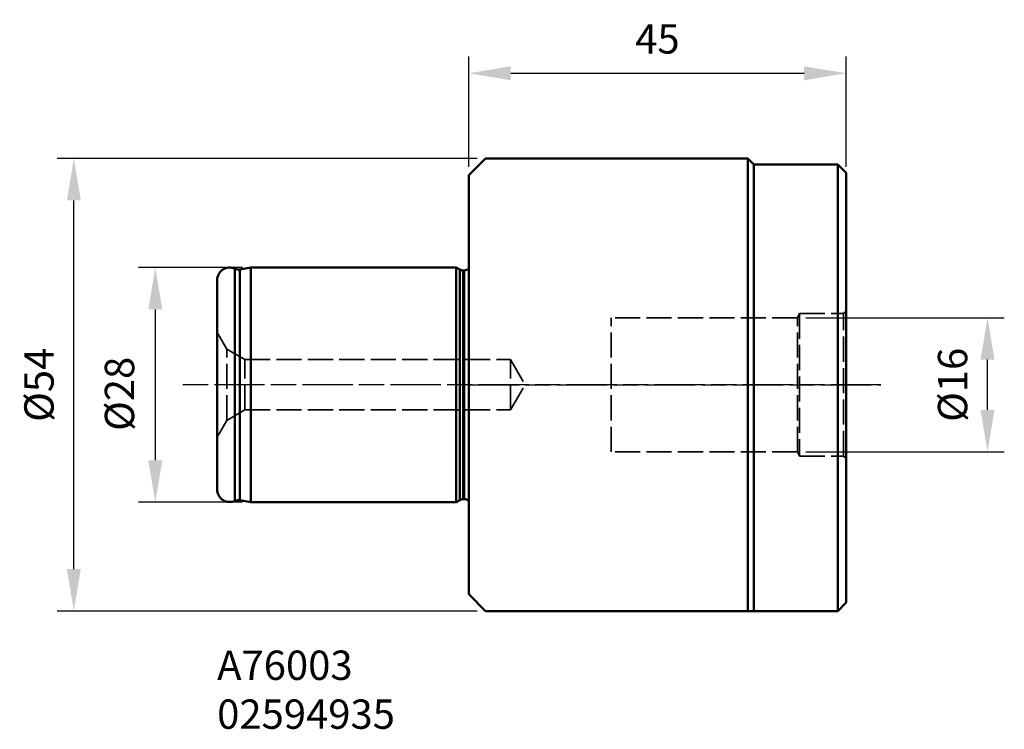
# Model space of a CAD drawing. Extents: x 103 to 220, y 256 to 340.
import ezdxf

# ---------------------------------------------------------------- set-up
doc = ezdxf.new("R2010")
doc.units = 0
doc.header["$PDMODE"] = 1
doc.linetypes.add('DASH', pattern=[3.75, 3, -0.75])
doc.linetypes.add('LONGDASH_DASH', pattern=[10.5, 6, -0.75, 3, -0.75])
for name, color, linetype, lineweight in [('1', 4, 'Continuous', 50), ('2', 7, 'Continuous', 25), ('4', 2, 'LONGDASH_DASH', 25), ('SK1', 4, 'Continuous', 50), ('SK2', 7, 'Continuous', 25), ('SK3', 1, 'DASH', 35), ('SK4', 2, 'LONGDASH_DASH', 25), ('SK6', 5, 'Continuous', 35)]:
    doc.layers.add(name, color=color, linetype=linetype, lineweight=lineweight)
doc.styles.add('STANDARD 3.5 mm', font='monos.ttf', dxfattribs={"height": 3.5})
doc.dimstyles.get("Standard").update_dxf_attribs({"dimtxt": 3.5, "dimasz": 5, "dimexe": 2, "dimexo": 1, "dimgap": 2.3, "dimtad": 1, "dimzin": 9, "dimdsep": 46, "dimtxsty": 'STANDARD 3.5 mm', "dimcen": 0.09, "dimadec": 0, "dimazin": 2, "dimtm": 1e-09, "dimtfac": 1, "dimtmove": 0, "dimatfit": 3, "dimfxl": 1, "dimtolj": 1, "dimarcsym": 0})

# ---------------------------------------------------------------- blocks, each defined once
blk = doc.blocks.new('*D11')
at = {"layer": 'DEFPOINTS', "color": 0}
for p in [(130.12, 310.83), (118.74, 282.83), (130.12, 282.83)]:
    blk.add_point(p, dxfattribs=at)
at = {"layer": 'SK2', "color": 0, "lineweight": -2}
for p, q in [((129.12, 310.83), (116.74, 310.83)), ((118.74, 305.83), (118.74, 287.83)), ((129.12, 282.83), (116.74, 282.83))]:
    blk.add_line(p, q, dxfattribs=at)
at = {"layer": 'SK2', "color": 0}
for points in [[(117.91, 305.83), (119.58, 305.83), (118.74, 310.83)], [(117.91, 287.83), (119.58, 287.83), (118.74, 282.83)]]:
    blk.add_solid(points, dxfattribs=at)
at = {"layer": 'SK2', "color": 0, "insert": (112.72, 295.75), "char_height": 3.5, "attachment_point": 2, "rotation": 90, "style": 'STANDARD 3.5 mm'}
blk.add_mtext('\\A1;%%c28', dxfattribs=at)
blk = doc.blocks.new('*D16')
at = {"layer": '2', "color": 0, "lineweight": -2}
for p, q in [((156.12, 322.83), (156.12, 336.01)), ((201.12, 322.83), (201.12, 336.01)), ((161.12, 334.01), (196.12, 334.01))]:
    blk.add_line(p, q, dxfattribs=at)
at = {"layer": '2', "color": 0}
for points in [[(161.12, 334.84), (161.12, 333.17), (156.12, 334.01)], [(196.12, 334.84), (196.12, 333.17), (201.12, 334.01)]]:
    blk.add_solid(points, dxfattribs=at)
at = {"layer": 'DEFPOINTS', "color": 0}
for p in [(201.12, 334.01), (156.12, 321.83), (201.12, 321.83)]:
    blk.add_point(p, dxfattribs=at)
at = {"layer": '2', "color": 0, "insert": (178.62, 338.11), "char_height": 3.5, "attachment_point": 5, "style": 'STANDARD 3.5 mm'}
blk.add_mtext('\\A1;45', dxfattribs=at)
blk = doc.blocks.new('*D17')
at = {"layer": 'DEFPOINTS', "color": 0}
for p in [(109.03, 323.83), (158.12, 323.83), (158.12, 269.83)]:
    blk.add_point(p, dxfattribs=at)
at = {"layer": 'SK2', "color": 0, "lineweight": -2}
for p, q in [((157.12, 323.83), (107.03, 323.83)), ((109.03, 274.83), (109.03, 318.83)), ((157.12, 269.83), (107.03, 269.83))]:
    blk.add_line(p, q, dxfattribs=at)
at = {"layer": 'SK2', "color": 0}
for points in [[(108.2, 318.83), (109.86, 318.83), (109.03, 323.83)], [(108.2, 274.83), (109.86, 274.83), (109.03, 269.83)]]:
    blk.add_solid(points, dxfattribs=at)
at = {"layer": 'SK2', "color": 0, "insert": (104.87, 296.83), "char_height": 3.5, "attachment_point": 5, "rotation": 90, "style": 'STANDARD 3.5 mm'}
blk.add_mtext('\\A1;%%C54', dxfattribs=at)
blk = doc.blocks.new('*D18')
at = {"layer": '2', "color": 0, "lineweight": -2}
for p, q in [((196.32, 304.83), (219.99, 304.83)), ((217.99, 293.83), (217.99, 299.83)), ((196.32, 288.83), (219.99, 288.83))]:
    blk.add_line(p, q, dxfattribs=at)
at = {"layer": '2', "color": 0}
for points in [[(217.15, 299.83), (218.82, 299.83), (217.99, 304.83)], [(217.15, 293.83), (218.82, 293.83), (217.99, 288.83)]]:
    blk.add_solid(points, dxfattribs=at)
at = {"layer": 'DEFPOINTS', "color": 0}
for p in [(195.32, 304.83), (217.99, 304.83), (195.32, 288.83)]:
    blk.add_point(p, dxfattribs=at)
at = {"layer": '2', "color": 0, "insert": (213.82, 296.83), "char_height": 3.5, "attachment_point": 5, "rotation": 90, "style": 'STANDARD 3.5 mm'}
blk.add_mtext('\\A1;%%C16', dxfattribs=at)

msp = doc.modelspace()

# ---------------------------------------------------------------- linework, layer by layer
at = {"layer": '1'}
for p, q in [((156.117, 321.83), (158.117, 323.83)), ((158.117, 323.83), (189.417, 323.83)), ((186.915, 323.829), (186.915, 323.83)), ((187.074, 323.83), (187.074, 323.829)), ((189.417, 323.83), (190.117, 323.13)), ((189.417, 323.83), (189.417, 269.83)), ((190.117, 323.13), (200.117, 323.13)), ((190.117, 323.13), (190.117, 269.83)), ((201.117, 322.13), (200.117, 323.13)), ((200.117, 269.83), (200.117, 323.13)), ((156.117, 271.83), (156.117, 321.83)), ((201.117, 270.83), (201.117, 322.13)), ((156.117, 271.83), (158.117, 269.83)), ((201.117, 270.83), (200.117, 269.83)), ((158.117, 269.83), (200.117, 269.83))]:
    msp.add_line(p, q, dxfattribs=at)
for centre, major_axis, ratio, start_param, end_param in [((180.897, 296.83), (0, 27), 0.680851, -0.0015432, 0), ((181.096, 296.83), (36.766, 0), 0.7343751, 1.5661667, 1.5707963)]:
    msp.add_ellipse(centre, major_axis=major_axis, ratio=ratio, start_param=start_param, end_param=end_param, dxfattribs=at)
for points, knots in [([(177.106, 323.829), (177.106, 323.829), (177.107, 323.83), (177.113, 323.83), (177.118, 323.83), (177.119, 323.83)], [0, 0, 0, 0, 0.4472285, 0.894457, 1, 1, 1, 1]), ([(179.071, 323.83), (179.072, 323.83), (179.076, 323.83), (179.082, 323.83), (179.084, 323.829), (179.084, 323.829)], [0, 0, 0, 0, 0.1055718, 0.5527859, 1, 1, 1, 1])]:
    msp.add_open_spline(points, degree=3, knots=knots, dxfattribs=at)
at = {"layer": '4'}
msp.add_line((156.117, 296.83), (205.282, 296.83), dxfattribs=at)
at = {"layer": 'SK1'}
for p, q in [((128.241, 310.679), (128.241, 282.981)), ((130.117, 310.83), (128.831, 310.604)), ((128.831, 283.057), (128.831, 310.604)), ((130.117, 310.83), (154.617, 310.83)), ((130.117, 310.83), (130.117, 282.83)), ((155.038, 310.587), (154.617, 310.83)), ((154.617, 310.83), (154.617, 282.83)), ((155.038, 283.073), (155.038, 310.587)), ((155.567, 310.48), (155.438, 310.48)), ((155.438, 283.18), (155.438, 310.48)), ((155.567, 310.48), (155.567, 283.18)), ((126.117, 284.345), (126.117, 309.315)), ((130.117, 282.83), (128.831, 283.057)), ((155.038, 283.073), (154.617, 282.83)), ((155.567, 283.18), (155.438, 283.18)), ((130.117, 282.83), (154.617, 282.83))]:
    msp.add_line(p, q, dxfattribs=at)
for centre, radius, start, end in [((127.617, 309.315), 1.5, 65.4009, 180), ((128.658, 311.588), 1, 245.4009, 280), ((155.438, 311.28), 0.8, 240, 270), ((155.567, 311.28), 0.8, 270, 313.43254), ((127.617, 284.345), 1.5, 180, 294.5991), ((128.658, 282.072), 1, 80, 114.5991), ((155.438, 282.38), 0.8, 90, 120), ((155.567, 282.38), 0.8, 46.56746, 90)]:
    msp.add_arc(centre, radius, start, end, dxfattribs=at)
at = {"layer": 'SK3'}
for p, q in [((195.581, 305.33), (195.315, 304.83)), ((195.581, 305.33), (200.817, 305.33)), ((195.581, 305.33), (195.581, 288.33)), ((201.117, 305.63), (200.817, 305.33)), ((200.817, 288.33), (200.817, 305.33)), ((173.117, 288.83), (173.117, 304.83)), ((195.315, 304.83), (173.117, 304.83)), ((195.315, 288.83), (195.315, 304.83)), ((127.272, 301.08), (126.117, 303.08)), ((127.272, 292.58), (127.272, 301.08)), ((129.437, 299.83), (127.272, 301.08)), ((129.437, 293.83), (129.437, 299.83)), ((129.437, 299.83), (161.117, 299.83)), ((161.117, 293.83), (161.117, 299.83)), ((161.117, 299.83), (162.849, 296.83)), ((161.117, 293.83), (162.849, 296.83)), ((129.437, 293.83), (127.272, 292.58)), ((129.437, 293.83), (161.117, 293.83)), ((127.272, 292.58), (126.117, 290.58)), ((195.315, 288.83), (173.117, 288.83)), ((195.315, 288.83), (195.581, 288.33)), ((195.581, 288.33), (200.817, 288.33)), ((200.817, 288.33), (201.117, 288.03))]:
    msp.add_line(p, q, dxfattribs=at)
at = {"layer": 'SK4'}
msp.add_line((205.282, 296.83), (121.605, 296.83), dxfattribs=at)

# ---------------------------------------------------------------- texts
at = {"layer": 'SK6', "insert": (126.117, 265.109), "char_height": 3.5, "attachment_point": 1, "style": 'STANDARD 3.5 mm'}
msp.add_mtext_dynamic_manual_height_columns('A76003\\P02594935', width=26.78483, gutter_width=25, heights=[0], dxfattribs=at)

# ---------------------------------------------------------------- dimensions: what is measured, and where the dimension line sits
at = {"layer": '2'}
dim = msp.add_linear_dim(base=(201.117, 334.006), p1=(156.117, 321.83), p2=(201.117, 321.83), dimstyle='STANDARD', dxfattribs=at)
dim.commit()
dim.dimension.update_dxf_attribs({"geometry": '*D16', "text_midpoint": (178.617, 338.107)})
dim = msp.add_linear_dim(base=(217.988, 304.83), p1=(195.315, 288.83), p2=(195.315, 304.83), angle=90, text='%%C<>', dimstyle='STANDARD', dxfattribs=at)
dim.commit()
dim.dimension.update_dxf_attribs({"geometry": '*D18', "text_midpoint": (213.825, 296.83)})
at = {"layer": 'SK2'}
dim = msp.add_linear_dim(base=(109.029, 323.83), p1=(158.117, 269.83), p2=(158.117, 323.83), angle=90, text='%%C<>', dimstyle='STANDARD', dxfattribs=at)
dim.commit()
dim.dimension.update_dxf_attribs({"geometry": '*D17', "text_midpoint": (104.866, 296.83)})
dim = msp.add_linear_dim(base=(118.743, 282.83), p1=(130.117, 310.83), p2=(130.117, 282.83), angle=270, text='%%c<>', dimstyle='STANDARD', dxfattribs=at)
dim.commit()
dim.dimension.update_dxf_attribs({"geometry": '*D11', "text_midpoint": (118.743, 295.748), "dimtype": 160})

doc.saveas('drawing.dxf')
